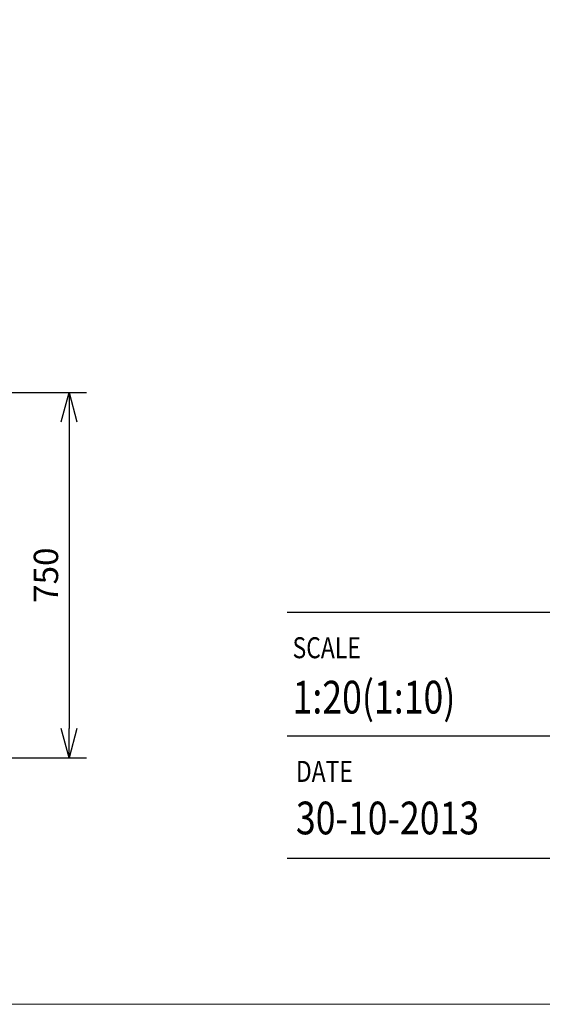
# Model space of a CAD drawing. Units: inches. Extents: x 11 to 407, y 4 to 292.
# Drawn here: x 249 to 302, y 10 to 111 of the extents above; entities that cross this region are included whole.
import ezdxf

# ---------------------------------------------------------------- set-up
doc = ezdxf.new("R2010")
doc.units = ezdxf.units.IN
doc.header["$MEASUREMENT"] = 0
doc.layers.add('frame', color=7, linetype='Continuous')
doc.layers.add('VIEW0001', color=7, linetype='Continuous')
doc.styles.get("Standard").update_dxf_attribs({"font": 'txt.shx'})
doc.dimstyles.new('ISO-25', dxfattribs={"dimtxt": 2.5, "dimasz": 2.5, "dimexe": 1.25, "dimexo": 0.625, "dimtad": 1, "dimtxsty": 'Standard', "dimcen": 2.5, "dimadec": 0, "dimazin": 0, "dimtfac": 1, "dimtmove": 0, "dimatfit": 3, "dimfxl": 1, "dimarcsym": 0})

# ---------------------------------------------------------------- blocks, each defined once
blk = doc.blocks.new('_OPEN30')
at = {"color": 0, "linetype": 'ByBlock', "lineweight": -2}
for p, q in [((-1, 0.267949), (0, 0)), ((0, 0), (-1, -0.267949)), ((0, 0), (-1, 0))]:
    blk.add_line(p, q, dxfattribs=at)
blk = doc.blocks.new('*D88')
at = {"layer": 'Defpoints', "color": 0}
for p in [(210.65, 73.19), (211.03, 35.69), (253.88, 35.69)]:
    blk.add_point(p, dxfattribs=at)
at = {"layer": 'VIEW0001', "color": 0, "lineweight": -2}
for p, q in [((210.65, 73.19), (255.67, 73.19)), ((253.88, 70.19), (253.88, 38.69)), ((211.03, 35.69), (255.67, 35.69))]:
    blk.add_line(p, q, dxfattribs=at)
at = {"layer": 'VIEW0001', "color": 0, "lineweight": -2, "xscale": 3, "yscale": 3, "zscale": 3}
for p, rotation in [((253.88, 73.19), 90), ((253.88, 35.69), 270)]:
    blk.add_blockref('_OPEN30', p, dxfattribs=dict(at, rotation=rotation))
at = {"layer": 'VIEW0001', "color": 0, "insert": (251.83, 54.44), "char_height": 2.5, "attachment_point": 5, "rotation": 90}
blk.add_mtext('750', dxfattribs=at)
blk = doc.blocks.new('block 10')
at = {"layer": 'frame', "color": 7, "lineweight": 25}
blk.add_lwpolyline([(212.03, -10.99), (342.78, -10.99)], dxfattribs=at)
blk = doc.blocks.new('block 11')
at = {"layer": 'frame', "color": 7, "lineweight": 25}
blk.add_lwpolyline([(212.03, 1.56), (342.88, 1.56)], dxfattribs=at)
blk = doc.blocks.new('block 12')
at = {"layer": 'frame', "color": 7, "lineweight": 25}
blk.add_lwpolyline([(212.03, 14.26), (342.88, 14.26)], dxfattribs=at)

msp = doc.modelspace()

# ---------------------------------------------------------------- linework, layer by layer
at = {"layer": 'frame', "color": 7, "lineweight": 13}
msp.add_lwpolyline([(407.203, 10.372), (11.203, 10.372), (11.203, 287.372), (407.203, 287.372), (407.203, 10.372)], dxfattribs=at)

# ---------------------------------------------------------------- block references
at = {"layer": 'frame'}
for name in ['block 12', 'block 11', 'block 10']:
    msp.add_blockref(name, (64.231, 36.372), dxfattribs=at)

# ---------------------------------------------------------------- texts
at = {"layer": 'frame', "color": 7, "attachment_point": 7}
for s, insert, char_height in [('\\fArial|b0|i0|c0|p34;\\W0.8;SCALE', (276.824, 45.911), 2.159), ('{\\fArial|b0|i0|c0|p34;\\W0.8;1:20(1:10)}', (276.824, 40.236), 3.35844), ('\\fArial|b0|i0|c0|p34;\\W0.8;DATE', (277.169, 33.211), 2.159), ('{\\fArial|b0|i0|c0|p34;\\W0.8;30-10-2013}', (277.169, 27.827), 3.35844)]:
    msp.add_mtext(s, dxfattribs=dict(at, insert=insert, char_height=char_height))

# ---------------------------------------------------------------- dimensions: what is measured, and where the dimension line sits
at = {"layer": 'VIEW0001', "color": 7}
dim = msp.add_linear_dim(base=(253.879, 35.692), p1=(210.649, 73.192), p2=(211.03, 35.692), angle=90, text='750', dimstyle='ISO-25', override={"dimtxt": 2.5, "dimasz": 3, "dimexe": 1.786, "dimexo": 0, "dimgap": 0.8, "dimtad": 1, "dimtih": 0, "dimtoh": 0, "dimdec": 0, "dimdsep": 46, "dimblk1": 'OPEN30', "dimblk2": 'OPEN30', "dimsah": 1, "dimse1": 0, "dimse2": 0, "dimtmove": 0}, dxfattribs=at)
dim.commit()
dim.dimension.update_dxf_attribs({"geometry": '*D88', "text_midpoint": (253.879, 54.442), "dimtype": 160})

doc.saveas('drawing.dxf')
